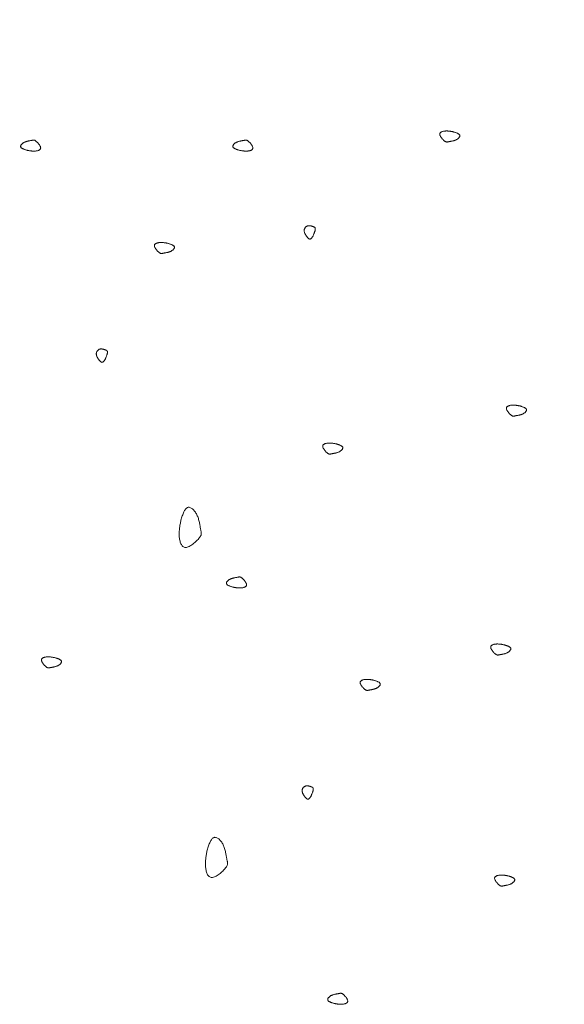
# Model space of a CAD drawing. Units: millimetres. Extents: x 0 to 4200, y 0 to 5940.
# Drawn here: x 3160 to 3205, y 4596 to 4677 of the extents above; entities that cross this region are included whole.
import ezdxf

# ---------------------------------------------------------------- set-up
doc = ezdxf.new("R2010")
doc.units = ezdxf.units.MM
doc.layers.get('Defpoints').update_dxf_attribs({"color": 251})
doc.layers.add('D-STR-DIM', color=7, linetype='Continuous', lineweight=9)
doc.layers.add('LEVEL001', color=7, linetype='Continuous', lineweight=13)
doc.styles.add('GMM001', font='txt')
doc.dimstyles.new('GMM001', dxfattribs={"dimscale": 2, "dimtxt": 20, "dimasz": 15, "dimexe": 5, "dimexo": 10, "dimgap": 3, "dimtad": 3, "dimdec": 0, "dimdsep": 46, "dimtxsty": 'GMM001', "dimcen": 10, "dimclrd": 7, "dimclre": 7, "dimclrt": 7, "dimadec": 0, "dimazin": 0, "dimtfac": 1, "dimtdec": 0, "dimtix": 1, "dimtmove": 0, "dimatfit": 3, "dimfxl": 0, "dimtolj": 1, "dimtzin": 0, "dimlwd": 0, "dimlwe": 0, "dimarcsym": 0})

# ---------------------------------------------------------------- blocks, each defined once
blk = doc.blocks.new('*D112')
at = {"layer": 'D-STR-DIM', "color": 7, "lineweight": 0, "transparency": 16777216}
for p, q in [((3184.708, 4898.161), (3054.189, 4973.517)), ((2700.458, 4757.743), (3038.208, 4952.743)), ((2794.997, 4673.161), (2664.477, 4748.517))]:
    blk.add_line(p, q, dxfattribs=at)
at = {"layer": 'D-STR-DIM', "color": 7, "transparency": 16777216}
for points in [[(3035.708, 4957.073), (3040.708, 4948.413), (3064.189, 4967.743)], [(2697.958, 4762.073), (2702.958, 4753.413), (2674.477, 4742.743)]]:
    blk.add_solid(points, dxfattribs=at)
at = {"layer": 'Defpoints', "color": 0, "transparency": 16777216}
for p in [(3064.189, 4967.743), (3204.708, 4886.614), (2814.997, 4661.614)]:
    blk.add_point(p, dxfattribs=at)
at = {"layer": 'D-STR-DIM', "color": 7, "transparency": 16777216, "insert": (2856.333, 4877.76), "char_height": 40, "attachment_point": 5, "rotation": 30, "style": 'GMM001'}
blk.add_mtext('\\A1;450', dxfattribs=at)

msp = doc.modelspace()

# ---------------------------------------------------------------- linework, layer by layer
at = {"layer": 'LEVEL001', "color": 11, "linetype": 'Continuous'}
for points in [[(3195.585, 4668.004), (3195.63, 4667.99), (3195.674, 4667.975), (3195.718, 4667.961), (3195.761, 4667.946), (3195.803, 4667.931), (3195.843, 4667.916), (3195.882, 4667.9), (3195.918, 4667.884), (3195.953, 4667.867), (3195.985, 4667.85), (3196.014, 4667.832), (3196.04, 4667.813), (3196.062, 4667.794), (3196.081, 4667.773), (3196.096, 4667.752), (3196.106, 4667.73), (3196.112, 4667.706), (3196.114, 4667.682), (3196.112, 4667.657), (3196.105, 4667.632), (3196.095, 4667.606), (3196.082, 4667.58), (3196.065, 4667.554), (3196.045, 4667.528), (3196.023, 4667.502), (3195.998, 4667.477), (3195.97, 4667.453), (3195.941, 4667.429), (3195.909, 4667.406), (3195.876, 4667.385), (3195.841, 4667.364), (3195.804, 4667.346), (3195.767, 4667.329), (3195.729, 4667.313), (3195.69, 4667.299), (3195.651, 4667.286), (3195.611, 4667.274), (3195.572, 4667.264), (3195.532, 4667.254), (3195.493, 4667.246), (3195.454, 4667.238), (3195.416, 4667.23), (3195.379, 4667.224), (3195.343, 4667.218), (3195.309, 4667.212), (3195.276, 4667.206), (3195.244, 4667.2), (3195.215, 4667.195), (3195.187, 4667.189), (3195.162, 4667.184), (3195.138, 4667.179), (3195.115, 4667.174), (3195.094, 4667.17), (3195.073, 4667.167), (3195.053, 4667.166), (3195.033, 4667.166), (3195.013, 4667.168), (3194.993, 4667.172), (3194.972, 4667.178), (3194.95, 4667.186), (3194.928, 4667.197), (3194.904, 4667.211), (3194.879, 4667.228), (3194.851, 4667.249), (3194.822, 4667.273), (3194.791, 4667.3), (3194.759, 4667.33), (3194.727, 4667.363), (3194.694, 4667.397), (3194.662, 4667.434), (3194.63, 4667.471), (3194.6, 4667.51), (3194.571, 4667.55), (3194.545, 4667.589), (3194.521, 4667.629), (3194.501, 4667.668), (3194.484, 4667.706), (3194.471, 4667.743), (3194.463, 4667.779), (3194.461, 4667.812), (3194.463, 4667.843), (3194.471, 4667.872), (3194.484, 4667.899), (3194.501, 4667.923), (3194.523, 4667.946), (3194.548, 4667.966), (3194.577, 4667.985), (3194.608, 4668.001), (3194.643, 4668.016), (3194.679, 4668.029), (3194.718, 4668.04), (3194.758, 4668.05), (3194.799, 4668.058), (3194.841, 4668.064), (3194.884, 4668.069), (3194.927, 4668.072), (3194.969, 4668.075), (3195.012, 4668.076), (3195.054, 4668.075), (3195.095, 4668.074), (3195.137, 4668.072), (3195.178, 4668.069), (3195.219, 4668.065), (3195.26, 4668.06), (3195.301, 4668.054), (3195.342, 4668.048), (3195.383, 4668.042), (3195.423, 4668.035), (3195.464, 4668.027), (3195.504, 4668.02), (3195.545, 4668.012)], [(3160.499, 4666.489), (3160.454, 4666.503), (3160.41, 4666.518), (3160.366, 4666.532), (3160.323, 4666.547), (3160.281, 4666.562), (3160.241, 4666.577), (3160.202, 4666.593), (3160.165, 4666.609), (3160.131, 4666.626), (3160.099, 4666.643), (3160.07, 4666.661), (3160.044, 4666.68), (3160.022, 4666.699), (3160.003, 4666.72), (3159.988, 4666.741), (3159.978, 4666.763), (3159.972, 4666.786), (3159.97, 4666.811), (3159.972, 4666.835), (3159.979, 4666.861), (3159.989, 4666.887), (3160.002, 4666.913), (3160.019, 4666.939), (3160.038, 4666.965), (3160.061, 4666.99), (3160.086, 4667.015), (3160.114, 4667.04), (3160.143, 4667.064), (3160.175, 4667.086), (3160.208, 4667.108), (3160.243, 4667.128), (3160.279, 4667.147), (3160.317, 4667.164), (3160.355, 4667.18), (3160.394, 4667.194), (3160.433, 4667.207), (3160.472, 4667.218), (3160.512, 4667.229), (3160.552, 4667.239), (3160.591, 4667.247), (3160.63, 4667.255), (3160.668, 4667.262), (3160.705, 4667.269), (3160.741, 4667.275), (3160.775, 4667.281), (3160.808, 4667.287), (3160.84, 4667.292), (3160.869, 4667.298), (3160.896, 4667.304), (3160.922, 4667.309), (3160.946, 4667.314), (3160.969, 4667.319), (3160.99, 4667.323), (3161.011, 4667.325), (3161.031, 4667.327), (3161.051, 4667.327), (3161.071, 4667.325), (3161.091, 4667.321), (3161.112, 4667.315), (3161.133, 4667.307), (3161.156, 4667.296), (3161.18, 4667.282), (3161.205, 4667.264), (3161.232, 4667.244), (3161.262, 4667.22), (3161.292, 4667.193), (3161.324, 4667.163), (3161.357, 4667.13), (3161.39, 4667.096), (3161.422, 4667.059), (3161.454, 4667.021), (3161.484, 4666.983), (3161.513, 4666.943), (3161.539, 4666.903), (3161.563, 4666.864), (3161.583, 4666.825), (3161.6, 4666.787), (3161.613, 4666.75), (3161.62, 4666.714), (3161.623, 4666.681), (3161.621, 4666.65), (3161.613, 4666.621), (3161.6, 4666.594), (3161.583, 4666.57), (3161.561, 4666.547), (3161.536, 4666.527), (3161.507, 4666.508), (3161.476, 4666.492), (3161.441, 4666.477), (3161.405, 4666.464), (3161.366, 4666.453), (3161.326, 4666.443), (3161.285, 4666.435), (3161.242, 4666.429), (3161.2, 4666.424), (3161.157, 4666.42), (3161.115, 4666.418), (3161.072, 4666.417), (3161.03, 4666.417), (3160.989, 4666.419), (3160.947, 4666.421), (3160.906, 4666.424), (3160.864, 4666.428), (3160.823, 4666.433), (3160.783, 4666.439), (3160.742, 4666.445), (3160.701, 4666.451), (3160.661, 4666.458), (3160.62, 4666.466), (3160.58, 4666.473), (3160.539, 4666.481)], [(3177.961, 4666.489), (3177.917, 4666.503), (3177.872, 4666.518), (3177.829, 4666.532), (3177.786, 4666.547), (3177.744, 4666.562), (3177.703, 4666.577), (3177.665, 4666.593), (3177.628, 4666.609), (3177.594, 4666.626), (3177.562, 4666.643), (3177.533, 4666.661), (3177.507, 4666.68), (3177.484, 4666.699), (3177.466, 4666.72), (3177.451, 4666.741), (3177.44, 4666.763), (3177.434, 4666.786), (3177.433, 4666.811), (3177.435, 4666.835), (3177.441, 4666.861), (3177.451, 4666.887), (3177.465, 4666.913), (3177.481, 4666.939), (3177.501, 4666.965), (3177.524, 4666.99), (3177.549, 4667.015), (3177.576, 4667.04), (3177.606, 4667.064), (3177.638, 4667.086), (3177.671, 4667.108), (3177.706, 4667.128), (3177.742, 4667.147), (3177.779, 4667.164), (3177.817, 4667.18), (3177.856, 4667.194), (3177.896, 4667.207), (3177.935, 4667.218), (3177.975, 4667.229), (3178.014, 4667.239), (3178.054, 4667.247), (3178.092, 4667.255), (3178.13, 4667.262), (3178.167, 4667.269), (3178.203, 4667.275), (3178.238, 4667.281), (3178.271, 4667.287), (3178.302, 4667.292), (3178.332, 4667.298), (3178.359, 4667.304), (3178.385, 4667.309), (3178.409, 4667.314), (3178.431, 4667.319), (3178.453, 4667.323), (3178.474, 4667.325), (3178.494, 4667.327), (3178.514, 4667.327), (3178.534, 4667.325), (3178.554, 4667.321), (3178.575, 4667.315), (3178.596, 4667.307), (3178.619, 4667.296), (3178.642, 4667.282), (3178.668, 4667.264), (3178.695, 4667.244), (3178.724, 4667.22), (3178.755, 4667.193), (3178.787, 4667.163), (3178.82, 4667.13), (3178.852, 4667.096), (3178.885, 4667.059), (3178.916, 4667.021), (3178.947, 4666.983), (3178.975, 4666.943), (3179.002, 4666.903), (3179.025, 4666.864), (3179.046, 4666.825), (3179.063, 4666.787), (3179.075, 4666.75), (3179.083, 4666.714), (3179.086, 4666.681), (3179.083, 4666.65), (3179.075, 4666.621), (3179.063, 4666.594), (3179.045, 4666.57), (3179.024, 4666.547), (3178.999, 4666.527), (3178.97, 4666.508), (3178.938, 4666.492), (3178.904, 4666.477), (3178.867, 4666.464), (3178.829, 4666.453), (3178.789, 4666.443), (3178.747, 4666.435), (3178.705, 4666.429), (3178.662, 4666.424), (3178.62, 4666.42), (3178.577, 4666.418), (3178.535, 4666.417), (3178.493, 4666.417), (3178.451, 4666.419), (3178.41, 4666.421), (3178.368, 4666.424), (3178.327, 4666.428), (3178.286, 4666.433), (3178.245, 4666.439), (3178.204, 4666.445), (3178.164, 4666.451), (3178.123, 4666.458), (3178.083, 4666.466), (3178.042, 4666.473), (3178.002, 4666.481)], [(3184.032, 4659.434), (3184.019, 4659.414), (3184.006, 4659.394), (3183.992, 4659.374), (3183.979, 4659.355), (3183.966, 4659.336), (3183.953, 4659.318), (3183.939, 4659.3), (3183.926, 4659.283), (3183.913, 4659.267), (3183.9, 4659.252), (3183.886, 4659.238), (3183.873, 4659.226), (3183.859, 4659.215), (3183.846, 4659.205), (3183.832, 4659.197), (3183.819, 4659.19), (3183.805, 4659.185), (3183.792, 4659.182), (3183.778, 4659.181), (3183.764, 4659.182), (3183.749, 4659.184), (3183.735, 4659.189), (3183.72, 4659.195), (3183.705, 4659.203), (3183.689, 4659.213), (3183.673, 4659.225), (3183.656, 4659.239), (3183.639, 4659.254), (3183.621, 4659.272), (3183.602, 4659.291), (3183.583, 4659.313), (3183.563, 4659.336), (3183.542, 4659.362), (3183.52, 4659.389), (3183.499, 4659.418), (3183.477, 4659.448), (3183.455, 4659.48), (3183.434, 4659.512), (3183.413, 4659.546), (3183.394, 4659.58), (3183.375, 4659.616), (3183.358, 4659.651), (3183.343, 4659.687), (3183.33, 4659.724), (3183.318, 4659.76), (3183.31, 4659.796), (3183.304, 4659.831), (3183.301, 4659.867), (3183.301, 4659.901), (3183.304, 4659.935), (3183.31, 4659.968), (3183.319, 4660), (3183.33, 4660.03), (3183.344, 4660.06), (3183.36, 4660.088), (3183.377, 4660.115), (3183.397, 4660.14), (3183.418, 4660.163), (3183.441, 4660.185), (3183.464, 4660.205), (3183.489, 4660.223), (3183.515, 4660.238), (3183.542, 4660.252), (3183.569, 4660.263), (3183.596, 4660.271), (3183.624, 4660.278), (3183.652, 4660.282), (3183.681, 4660.284), (3183.709, 4660.284), (3183.737, 4660.283), (3183.765, 4660.28), (3183.793, 4660.276), (3183.821, 4660.271), (3183.849, 4660.265), (3183.876, 4660.259), (3183.903, 4660.251), (3183.929, 4660.244), (3183.954, 4660.236), (3183.979, 4660.228), (3184.003, 4660.22), (3184.027, 4660.212), (3184.049, 4660.204), (3184.071, 4660.197), (3184.091, 4660.189), (3184.11, 4660.181), (3184.128, 4660.172), (3184.145, 4660.162), (3184.16, 4660.152), (3184.174, 4660.141), (3184.186, 4660.128), (3184.197, 4660.114), (3184.205, 4660.099), (3184.212, 4660.082), (3184.217, 4660.063), (3184.22, 4660.042), (3184.221, 4660.019), (3184.22, 4659.994), (3184.217, 4659.966), (3184.211, 4659.937), (3184.204, 4659.905), (3184.196, 4659.872), (3184.186, 4659.837), (3184.174, 4659.801), (3184.161, 4659.764), (3184.148, 4659.725), (3184.133, 4659.685), (3184.117, 4659.645), (3184.101, 4659.603), (3184.084, 4659.561), (3184.067, 4659.519), (3184.05, 4659.477)], [(3172.099, 4658.83), (3172.144, 4658.816), (3172.188, 4658.802), (3172.232, 4658.787), (3172.275, 4658.772), (3172.317, 4658.757), (3172.357, 4658.742), (3172.396, 4658.726), (3172.433, 4658.71), (3172.467, 4658.693), (3172.499, 4658.676), (3172.528, 4658.658), (3172.554, 4658.639), (3172.576, 4658.62), (3172.595, 4658.6), (3172.61, 4658.578), (3172.621, 4658.556), (3172.627, 4658.533), (3172.628, 4658.509), (3172.626, 4658.484), (3172.62, 4658.458), (3172.61, 4658.433), (3172.596, 4658.407), (3172.58, 4658.38), (3172.56, 4658.355), (3172.537, 4658.329), (3172.512, 4658.304), (3172.485, 4658.279), (3172.455, 4658.255), (3172.423, 4658.233), (3172.39, 4658.211), (3172.355, 4658.191), (3172.319, 4658.172), (3172.282, 4658.155), (3172.243, 4658.139), (3172.205, 4658.125), (3172.165, 4658.112), (3172.126, 4658.101), (3172.086, 4658.09), (3172.047, 4658.081), (3172.007, 4658.072), (3171.969, 4658.064), (3171.931, 4658.057), (3171.894, 4658.05), (3171.858, 4658.044), (3171.823, 4658.038), (3171.79, 4658.032), (3171.759, 4658.027), (3171.729, 4658.021), (3171.702, 4658.016), (3171.676, 4658.01), (3171.652, 4658.005), (3171.63, 4658), (3171.608, 4657.997), (3171.587, 4657.994), (3171.567, 4657.992), (3171.547, 4657.993), (3171.527, 4657.994), (3171.507, 4657.998), (3171.486, 4658.004), (3171.465, 4658.013), (3171.442, 4658.024), (3171.418, 4658.038), (3171.393, 4658.055), (3171.366, 4658.075), (3171.337, 4658.099), (3171.306, 4658.126), (3171.274, 4658.156), (3171.241, 4658.189), (3171.208, 4658.224), (3171.176, 4658.26), (3171.144, 4658.298), (3171.114, 4658.337), (3171.085, 4658.376), (3171.059, 4658.416), (3171.035, 4658.455), (3171.015, 4658.494), (3170.998, 4658.533), (3170.986, 4658.57), (3170.978, 4658.605), (3170.975, 4658.638), (3170.978, 4658.67), (3170.986, 4658.698), (3170.998, 4658.725), (3171.016, 4658.75), (3171.037, 4658.772), (3171.062, 4658.793), (3171.091, 4658.811), (3171.123, 4658.828), (3171.157, 4658.842), (3171.194, 4658.855), (3171.232, 4658.866), (3171.272, 4658.876), (3171.314, 4658.884), (3171.356, 4658.89), (3171.399, 4658.895), (3171.441, 4658.899), (3171.484, 4658.901), (3171.526, 4658.902), (3171.568, 4658.902), (3171.61, 4658.901), (3171.651, 4658.898), (3171.693, 4658.895), (3171.734, 4658.891), (3171.775, 4658.886), (3171.816, 4658.881), (3171.856, 4658.875), (3171.897, 4658.868), (3171.938, 4658.861), (3171.978, 4658.854), (3172.019, 4658.846), (3172.059, 4658.838)], [(3166.93, 4649.294), (3166.917, 4649.274), (3166.904, 4649.254), (3166.891, 4649.235), (3166.877, 4649.215), (3166.864, 4649.196), (3166.851, 4649.178), (3166.838, 4649.16), (3166.824, 4649.143), (3166.811, 4649.128), (3166.798, 4649.113), (3166.784, 4649.099), (3166.771, 4649.086), (3166.757, 4649.075), (3166.744, 4649.065), (3166.731, 4649.057), (3166.717, 4649.05), (3166.703, 4649.046), (3166.69, 4649.043), (3166.676, 4649.041), (3166.662, 4649.042), (3166.648, 4649.045), (3166.633, 4649.049), (3166.618, 4649.055), (3166.603, 4649.063), (3166.587, 4649.073), (3166.571, 4649.085), (3166.554, 4649.099), (3166.537, 4649.115), (3166.519, 4649.132), (3166.5, 4649.152), (3166.481, 4649.173), (3166.461, 4649.197), (3166.44, 4649.222), (3166.419, 4649.249), (3166.397, 4649.278), (3166.375, 4649.308), (3166.353, 4649.34), (3166.332, 4649.373), (3166.311, 4649.406), (3166.292, 4649.441), (3166.273, 4649.476), (3166.256, 4649.512), (3166.241, 4649.548), (3166.228, 4649.584), (3166.217, 4649.62), (3166.208, 4649.656), (3166.202, 4649.692), (3166.199, 4649.727), (3166.199, 4649.761), (3166.202, 4649.795), (3166.208, 4649.828), (3166.217, 4649.86), (3166.228, 4649.891), (3166.242, 4649.92), (3166.258, 4649.948), (3166.275, 4649.975), (3166.295, 4650), (3166.316, 4650.024), (3166.339, 4650.045), (3166.363, 4650.065), (3166.388, 4650.083), (3166.413, 4650.099), (3166.44, 4650.112), (3166.467, 4650.123), (3166.495, 4650.132), (3166.522, 4650.138), (3166.55, 4650.142), (3166.579, 4650.144), (3166.607, 4650.145), (3166.635, 4650.143), (3166.663, 4650.141), (3166.691, 4650.137), (3166.719, 4650.132), (3166.747, 4650.126), (3166.774, 4650.119), (3166.801, 4650.112), (3166.827, 4650.104), (3166.853, 4650.096), (3166.877, 4650.088), (3166.902, 4650.08), (3166.925, 4650.072), (3166.947, 4650.065), (3166.969, 4650.057), (3166.989, 4650.049), (3167.009, 4650.041), (3167.027, 4650.032), (3167.043, 4650.023), (3167.058, 4650.012), (3167.072, 4650.001), (3167.084, 4649.988), (3167.095, 4649.974), (3167.104, 4649.959), (3167.11, 4649.942), (3167.115, 4649.923), (3167.118, 4649.902), (3167.119, 4649.879), (3167.118, 4649.854), (3167.115, 4649.826), (3167.109, 4649.797), (3167.102, 4649.765), (3167.094, 4649.732), (3167.084, 4649.698), (3167.072, 4649.661), (3167.06, 4649.624), (3167.046, 4649.585), (3167.031, 4649.545), (3167.016, 4649.505), (3166.999, 4649.464), (3166.983, 4649.422), (3166.965, 4649.379), (3166.948, 4649.337)], [(3201.064, 4645.452), (3201.109, 4645.437), (3201.153, 4645.423), (3201.197, 4645.408), (3201.24, 4645.394), (3201.281, 4645.379), (3201.322, 4645.363), (3201.361, 4645.348), (3201.397, 4645.331), (3201.432, 4645.315), (3201.464, 4645.297), (3201.493, 4645.279), (3201.518, 4645.261), (3201.541, 4645.241), (3201.56, 4645.221), (3201.574, 4645.2), (3201.585, 4645.177), (3201.591, 4645.154), (3201.593, 4645.13), (3201.59, 4645.105), (3201.584, 4645.08), (3201.574, 4645.054), (3201.561, 4645.028), (3201.544, 4645.002), (3201.524, 4644.976), (3201.502, 4644.95), (3201.477, 4644.925), (3201.449, 4644.9), (3201.419, 4644.877), (3201.388, 4644.854), (3201.354, 4644.832), (3201.319, 4644.812), (3201.283, 4644.793), (3201.246, 4644.776), (3201.208, 4644.761), (3201.169, 4644.746), (3201.13, 4644.734), (3201.09, 4644.722), (3201.051, 4644.711), (3201.011, 4644.702), (3200.972, 4644.693), (3200.933, 4644.685), (3200.895, 4644.678), (3200.858, 4644.671), (3200.822, 4644.665), (3200.788, 4644.659), (3200.754, 4644.654), (3200.723, 4644.648), (3200.694, 4644.642), (3200.666, 4644.637), (3200.641, 4644.631), (3200.617, 4644.626), (3200.594, 4644.622), (3200.572, 4644.618), (3200.552, 4644.615), (3200.531, 4644.614), (3200.512, 4644.614), (3200.492, 4644.616), (3200.471, 4644.619), (3200.451, 4644.625), (3200.429, 4644.634), (3200.407, 4644.645), (3200.383, 4644.659), (3200.357, 4644.676), (3200.33, 4644.696), (3200.301, 4644.72), (3200.27, 4644.748), (3200.238, 4644.778), (3200.206, 4644.81), (3200.173, 4644.845), (3200.14, 4644.881), (3200.109, 4644.919), (3200.078, 4644.958), (3200.05, 4644.997), (3200.024, 4645.037), (3200, 4645.076), (3199.979, 4645.116), (3199.963, 4645.154), (3199.95, 4645.191), (3199.942, 4645.226), (3199.939, 4645.26), (3199.942, 4645.291), (3199.95, 4645.32), (3199.963, 4645.346), (3199.98, 4645.371), (3200.002, 4645.393), (3200.027, 4645.414), (3200.055, 4645.432), (3200.087, 4645.449), (3200.121, 4645.463), (3200.158, 4645.476), (3200.197, 4645.488), (3200.237, 4645.497), (3200.278, 4645.505), (3200.32, 4645.512), (3200.363, 4645.517), (3200.406, 4645.52), (3200.448, 4645.522), (3200.49, 4645.523), (3200.532, 4645.523), (3200.574, 4645.522), (3200.616, 4645.519), (3200.657, 4645.516), (3200.698, 4645.512), (3200.739, 4645.507), (3200.78, 4645.502), (3200.821, 4645.496), (3200.862, 4645.489), (3200.902, 4645.482), (3200.943, 4645.475), (3200.983, 4645.467), (3201.023, 4645.459)], [(3185.95, 4642.329), (3185.995, 4642.315), (3186.039, 4642.3), (3186.083, 4642.286), (3186.126, 4642.271), (3186.168, 4642.256), (3186.208, 4642.241), (3186.247, 4642.225), (3186.283, 4642.209), (3186.318, 4642.192), (3186.35, 4642.175), (3186.379, 4642.157), (3186.405, 4642.138), (3186.427, 4642.119), (3186.446, 4642.098), (3186.461, 4642.077), (3186.471, 4642.055), (3186.477, 4642.032), (3186.479, 4642.007), (3186.477, 4641.983), (3186.47, 4641.957), (3186.46, 4641.931), (3186.447, 4641.905), (3186.43, 4641.879), (3186.41, 4641.853), (3186.388, 4641.828), (3186.363, 4641.803), (3186.335, 4641.778), (3186.306, 4641.754), (3186.274, 4641.732), (3186.241, 4641.71), (3186.206, 4641.69), (3186.17, 4641.671), (3186.132, 4641.654), (3186.094, 4641.638), (3186.055, 4641.624), (3186.016, 4641.611), (3185.976, 4641.6), (3185.937, 4641.589), (3185.897, 4641.579), (3185.858, 4641.571), (3185.819, 4641.563), (3185.781, 4641.556), (3185.744, 4641.549), (3185.708, 4641.543), (3185.674, 4641.537), (3185.641, 4641.531), (3185.609, 4641.526), (3185.58, 4641.52), (3185.552, 4641.514), (3185.527, 4641.509), (3185.503, 4641.504), (3185.48, 4641.499), (3185.459, 4641.495), (3185.438, 4641.493), (3185.418, 4641.491), (3185.398, 4641.491), (3185.378, 4641.493), (3185.358, 4641.497), (3185.337, 4641.503), (3185.315, 4641.511), (3185.293, 4641.522), (3185.269, 4641.536), (3185.244, 4641.554), (3185.216, 4641.574), (3185.187, 4641.598), (3185.156, 4641.625), (3185.124, 4641.655), (3185.092, 4641.688), (3185.059, 4641.722), (3185.027, 4641.759), (3184.995, 4641.797), (3184.965, 4641.835), (3184.936, 4641.875), (3184.91, 4641.915), (3184.886, 4641.954), (3184.866, 4641.993), (3184.849, 4642.031), (3184.836, 4642.068), (3184.828, 4642.104), (3184.826, 4642.137), (3184.828, 4642.168), (3184.836, 4642.197), (3184.849, 4642.224), (3184.866, 4642.248), (3184.888, 4642.271), (3184.913, 4642.291), (3184.942, 4642.31), (3184.973, 4642.326), (3185.008, 4642.341), (3185.044, 4642.354), (3185.083, 4642.365), (3185.123, 4642.375), (3185.164, 4642.383), (3185.207, 4642.389), (3185.249, 4642.394), (3185.292, 4642.398), (3185.334, 4642.4), (3185.377, 4642.401), (3185.419, 4642.401), (3185.46, 4642.399), (3185.502, 4642.397), (3185.543, 4642.394), (3185.584, 4642.39), (3185.625, 4642.385), (3185.666, 4642.379), (3185.707, 4642.373), (3185.748, 4642.367), (3185.788, 4642.36), (3185.829, 4642.352), (3185.869, 4642.345), (3185.91, 4642.337)], [(3173.161, 4636.062), (3173.19, 4636.151), (3173.219, 4636.24), (3173.248, 4636.328), (3173.277, 4636.414), (3173.307, 4636.497), (3173.338, 4636.578), (3173.369, 4636.655), (3173.402, 4636.729), (3173.435, 4636.798), (3173.47, 4636.861), (3173.506, 4636.919), (3173.543, 4636.971), (3173.582, 4637.016), (3173.623, 4637.054), (3173.665, 4637.083), (3173.71, 4637.104), (3173.756, 4637.116), (3173.805, 4637.12), (3173.854, 4637.115), (3173.905, 4637.103), (3173.957, 4637.083), (3174.009, 4637.056), (3174.061, 4637.022), (3174.113, 4636.983), (3174.164, 4636.938), (3174.214, 4636.887), (3174.264, 4636.832), (3174.311, 4636.773), (3174.356, 4636.71), (3174.4, 4636.643), (3174.44, 4636.573), (3174.478, 4636.501), (3174.512, 4636.426), (3174.543, 4636.35), (3174.572, 4636.273), (3174.597, 4636.194), (3174.62, 4636.115), (3174.642, 4636.035), (3174.661, 4635.956), (3174.678, 4635.878), (3174.694, 4635.801), (3174.708, 4635.725), (3174.721, 4635.651), (3174.734, 4635.579), (3174.746, 4635.509), (3174.757, 4635.443), (3174.768, 4635.381), (3174.779, 4635.322), (3174.791, 4635.267), (3174.802, 4635.216), (3174.812, 4635.168), (3174.821, 4635.122), (3174.829, 4635.079), (3174.834, 4635.038), (3174.837, 4634.997), (3174.837, 4634.957), (3174.833, 4634.918), (3174.826, 4634.877), (3174.814, 4634.836), (3174.797, 4634.793), (3174.775, 4634.748), (3174.747, 4634.7), (3174.712, 4634.649), (3174.672, 4634.595), (3174.624, 4634.536), (3174.569, 4634.475), (3174.509, 4634.411), (3174.444, 4634.346), (3174.375, 4634.28), (3174.302, 4634.215), (3174.226, 4634.152), (3174.149, 4634.091), (3174.07, 4634.034), (3173.99, 4633.981), (3173.911, 4633.934), (3173.833, 4633.893), (3173.757, 4633.86), (3173.683, 4633.835), (3173.612, 4633.819), (3173.545, 4633.813), (3173.483, 4633.818), (3173.425, 4633.834), (3173.372, 4633.86), (3173.323, 4633.895), (3173.278, 4633.938), (3173.237, 4633.988), (3173.2, 4634.045), (3173.167, 4634.109), (3173.137, 4634.177), (3173.111, 4634.251), (3173.089, 4634.328), (3173.07, 4634.408), (3173.054, 4634.491), (3173.041, 4634.575), (3173.031, 4634.66), (3173.024, 4634.746), (3173.02, 4634.831), (3173.018, 4634.915), (3173.018, 4634.999), (3173.021, 4635.083), (3173.025, 4635.166), (3173.032, 4635.248), (3173.04, 4635.331), (3173.05, 4635.413), (3173.061, 4635.495), (3173.073, 4635.576), (3173.086, 4635.657), (3173.1, 4635.739), (3173.115, 4635.82), (3173.13, 4635.9), (3173.145, 4635.981)], [(3177.435, 4630.549), (3177.39, 4630.563), (3177.346, 4630.578), (3177.302, 4630.592), (3177.259, 4630.607), (3177.217, 4630.622), (3177.177, 4630.637), (3177.138, 4630.653), (3177.102, 4630.669), (3177.067, 4630.686), (3177.035, 4630.703), (3177.006, 4630.721), (3176.98, 4630.74), (3176.958, 4630.759), (3176.939, 4630.78), (3176.924, 4630.801), (3176.914, 4630.823), (3176.908, 4630.846), (3176.906, 4630.871), (3176.908, 4630.895), (3176.915, 4630.921), (3176.925, 4630.947), (3176.938, 4630.973), (3176.955, 4630.999), (3176.975, 4631.025), (3176.997, 4631.05), (3177.022, 4631.075), (3177.05, 4631.1), (3177.079, 4631.124), (3177.111, 4631.146), (3177.144, 4631.168), (3177.179, 4631.188), (3177.216, 4631.207), (3177.253, 4631.224), (3177.291, 4631.24), (3177.33, 4631.254), (3177.369, 4631.267), (3177.409, 4631.278), (3177.448, 4631.289), (3177.488, 4631.299), (3177.527, 4631.307), (3177.566, 4631.315), (3177.604, 4631.322), (3177.641, 4631.329), (3177.677, 4631.335), (3177.711, 4631.341), (3177.744, 4631.347), (3177.776, 4631.352), (3177.805, 4631.358), (3177.833, 4631.364), (3177.858, 4631.369), (3177.882, 4631.374), (3177.905, 4631.379), (3177.926, 4631.383), (3177.947, 4631.385), (3177.967, 4631.387), (3177.987, 4631.387), (3178.007, 4631.385), (3178.027, 4631.381), (3178.048, 4631.375), (3178.07, 4631.367), (3178.092, 4631.356), (3178.116, 4631.342), (3178.141, 4631.324), (3178.169, 4631.304), (3178.198, 4631.28), (3178.229, 4631.253), (3178.261, 4631.223), (3178.293, 4631.19), (3178.326, 4631.156), (3178.358, 4631.119), (3178.39, 4631.081), (3178.42, 4631.043), (3178.449, 4631.003), (3178.475, 4630.963), (3178.499, 4630.924), (3178.519, 4630.885), (3178.536, 4630.847), (3178.549, 4630.81), (3178.557, 4630.774), (3178.559, 4630.741), (3178.557, 4630.71), (3178.549, 4630.681), (3178.536, 4630.654), (3178.519, 4630.63), (3178.497, 4630.607), (3178.472, 4630.587), (3178.443, 4630.568), (3178.412, 4630.552), (3178.377, 4630.537), (3178.341, 4630.524), (3178.302, 4630.513), (3178.262, 4630.503), (3178.221, 4630.495), (3178.179, 4630.489), (3178.136, 4630.484), (3178.093, 4630.48), (3178.051, 4630.478), (3178.008, 4630.477), (3177.966, 4630.477), (3177.925, 4630.479), (3177.883, 4630.481), (3177.842, 4630.484), (3177.801, 4630.488), (3177.76, 4630.493), (3177.719, 4630.499), (3177.678, 4630.505), (3177.637, 4630.511), (3177.597, 4630.518), (3177.556, 4630.526), (3177.516, 4630.533), (3177.475, 4630.541)], [(3199.775, 4625.799), (3199.819, 4625.784), (3199.864, 4625.77), (3199.908, 4625.755), (3199.951, 4625.741), (3199.992, 4625.726), (3200.033, 4625.71), (3200.071, 4625.695), (3200.108, 4625.679), (3200.143, 4625.662), (3200.174, 4625.645), (3200.203, 4625.627), (3200.229, 4625.608), (3200.252, 4625.588), (3200.271, 4625.568), (3200.285, 4625.547), (3200.296, 4625.524), (3200.302, 4625.501), (3200.304, 4625.477), (3200.301, 4625.452), (3200.295, 4625.427), (3200.285, 4625.401), (3200.272, 4625.375), (3200.255, 4625.349), (3200.235, 4625.323), (3200.213, 4625.297), (3200.187, 4625.272), (3200.16, 4625.248), (3200.13, 4625.224), (3200.099, 4625.201), (3200.065, 4625.18), (3200.03, 4625.159), (3199.994, 4625.141), (3199.957, 4625.123), (3199.919, 4625.108), (3199.88, 4625.094), (3199.841, 4625.081), (3199.801, 4625.069), (3199.761, 4625.059), (3199.722, 4625.049), (3199.683, 4625.04), (3199.644, 4625.032), (3199.606, 4625.025), (3199.569, 4625.019), (3199.533, 4625.012), (3199.498, 4625.006), (3199.465, 4625.001), (3199.434, 4624.995), (3199.405, 4624.99), (3199.377, 4624.984), (3199.352, 4624.979), (3199.328, 4624.973), (3199.305, 4624.969), (3199.283, 4624.965), (3199.263, 4624.962), (3199.242, 4624.961), (3199.222, 4624.961), (3199.202, 4624.963), (3199.182, 4624.966), (3199.162, 4624.972), (3199.14, 4624.981), (3199.118, 4624.992), (3199.094, 4625.006), (3199.068, 4625.023), (3199.041, 4625.044), (3199.012, 4625.068), (3198.981, 4625.095), (3198.949, 4625.125), (3198.917, 4625.157), (3198.884, 4625.192), (3198.851, 4625.228), (3198.82, 4625.266), (3198.789, 4625.305), (3198.761, 4625.344), (3198.734, 4625.384), (3198.711, 4625.424), (3198.69, 4625.463), (3198.674, 4625.501), (3198.661, 4625.538), (3198.653, 4625.573), (3198.65, 4625.607), (3198.653, 4625.638), (3198.661, 4625.667), (3198.674, 4625.694), (3198.691, 4625.718), (3198.712, 4625.741), (3198.738, 4625.761), (3198.766, 4625.779), (3198.798, 4625.796), (3198.832, 4625.811), (3198.869, 4625.824), (3198.908, 4625.835), (3198.948, 4625.844), (3198.989, 4625.852), (3199.031, 4625.859), (3199.074, 4625.864), (3199.117, 4625.867), (3199.159, 4625.87), (3199.201, 4625.871), (3199.243, 4625.87), (3199.285, 4625.869), (3199.327, 4625.867), (3199.368, 4625.863), (3199.409, 4625.859), (3199.45, 4625.855), (3199.491, 4625.849), (3199.532, 4625.843), (3199.572, 4625.836), (3199.613, 4625.829), (3199.653, 4625.822), (3199.694, 4625.814), (3199.734, 4625.807)], [(3162.809, 4624.742), (3162.853, 4624.727), (3162.898, 4624.713), (3162.942, 4624.698), (3162.984, 4624.684), (3163.026, 4624.669), (3163.067, 4624.653), (3163.105, 4624.638), (3163.142, 4624.621), (3163.176, 4624.605), (3163.208, 4624.587), (3163.237, 4624.57), (3163.263, 4624.551), (3163.286, 4624.531), (3163.304, 4624.511), (3163.319, 4624.49), (3163.33, 4624.467), (3163.336, 4624.444), (3163.338, 4624.42), (3163.335, 4624.395), (3163.329, 4624.37), (3163.319, 4624.344), (3163.305, 4624.318), (3163.289, 4624.292), (3163.269, 4624.266), (3163.246, 4624.24), (3163.221, 4624.215), (3163.194, 4624.191), (3163.164, 4624.167), (3163.133, 4624.144), (3163.099, 4624.122), (3163.064, 4624.102), (3163.028, 4624.083), (3162.991, 4624.066), (3162.953, 4624.051), (3162.914, 4624.037), (3162.875, 4624.024), (3162.835, 4624.012), (3162.795, 4624.002), (3162.756, 4623.992), (3162.717, 4623.983), (3162.678, 4623.975), (3162.64, 4623.968), (3162.603, 4623.962), (3162.567, 4623.955), (3162.532, 4623.949), (3162.499, 4623.944), (3162.468, 4623.938), (3162.438, 4623.933), (3162.411, 4623.927), (3162.385, 4623.921), (3162.361, 4623.916), (3162.339, 4623.912), (3162.317, 4623.908), (3162.297, 4623.905), (3162.276, 4623.904), (3162.256, 4623.904), (3162.236, 4623.906), (3162.216, 4623.909), (3162.195, 4623.915), (3162.174, 4623.924), (3162.151, 4623.935), (3162.128, 4623.949), (3162.102, 4623.966), (3162.075, 4623.987), (3162.046, 4624.011), (3162.015, 4624.038), (3161.983, 4624.068), (3161.95, 4624.1), (3161.918, 4624.135), (3161.885, 4624.171), (3161.854, 4624.209), (3161.823, 4624.248), (3161.795, 4624.287), (3161.768, 4624.327), (3161.745, 4624.367), (3161.724, 4624.406), (3161.707, 4624.444), (3161.695, 4624.481), (3161.687, 4624.516), (3161.684, 4624.55), (3161.687, 4624.581), (3161.695, 4624.61), (3161.708, 4624.636), (3161.725, 4624.661), (3161.746, 4624.683), (3161.772, 4624.704), (3161.8, 4624.722), (3161.832, 4624.739), (3161.866, 4624.754), (3161.903, 4624.767), (3161.941, 4624.778), (3161.982, 4624.787), (3162.023, 4624.795), (3162.065, 4624.802), (3162.108, 4624.807), (3162.15, 4624.81), (3162.193, 4624.813), (3162.235, 4624.813), (3162.277, 4624.813), (3162.319, 4624.812), (3162.36, 4624.81), (3162.402, 4624.806), (3162.443, 4624.802), (3162.484, 4624.798), (3162.525, 4624.792), (3162.566, 4624.786), (3162.606, 4624.779), (3162.647, 4624.772), (3162.687, 4624.765), (3162.728, 4624.757), (3162.768, 4624.75)], [(3189.036, 4622.89), (3189.08, 4622.876), (3189.125, 4622.862), (3189.168, 4622.847), (3189.211, 4622.832), (3189.253, 4622.817), (3189.294, 4622.802), (3189.332, 4622.786), (3189.369, 4622.77), (3189.403, 4622.753), (3189.435, 4622.736), (3189.464, 4622.718), (3189.49, 4622.7), (3189.513, 4622.68), (3189.531, 4622.66), (3189.546, 4622.638), (3189.557, 4622.616), (3189.563, 4622.593), (3189.564, 4622.569), (3189.562, 4622.544), (3189.556, 4622.518), (3189.546, 4622.493), (3189.532, 4622.467), (3189.516, 4622.44), (3189.496, 4622.415), (3189.473, 4622.389), (3189.448, 4622.364), (3189.421, 4622.339), (3189.391, 4622.315), (3189.359, 4622.293), (3189.326, 4622.271), (3189.291, 4622.251), (3189.255, 4622.232), (3189.218, 4622.215), (3189.18, 4622.199), (3189.141, 4622.185), (3189.102, 4622.172), (3189.062, 4622.161), (3189.022, 4622.15), (3188.983, 4622.141), (3188.944, 4622.132), (3188.905, 4622.124), (3188.867, 4622.117), (3188.83, 4622.11), (3188.794, 4622.104), (3188.759, 4622.098), (3188.726, 4622.092), (3188.695, 4622.087), (3188.665, 4622.081), (3188.638, 4622.076), (3188.612, 4622.07), (3188.588, 4622.065), (3188.566, 4622.06), (3188.544, 4622.057), (3188.523, 4622.054), (3188.503, 4622.052), (3188.483, 4622.053), (3188.463, 4622.054), (3188.443, 4622.058), (3188.422, 4622.064), (3188.401, 4622.073), (3188.378, 4622.084), (3188.355, 4622.098), (3188.329, 4622.115), (3188.302, 4622.135), (3188.273, 4622.159), (3188.242, 4622.186), (3188.21, 4622.216), (3188.177, 4622.249), (3188.145, 4622.284), (3188.112, 4622.32), (3188.081, 4622.358), (3188.05, 4622.397), (3188.022, 4622.436), (3187.995, 4622.476), (3187.972, 4622.515), (3187.951, 4622.554), (3187.934, 4622.593), (3187.922, 4622.63), (3187.914, 4622.665), (3187.911, 4622.698), (3187.914, 4622.73), (3187.922, 4622.758), (3187.935, 4622.785), (3187.952, 4622.81), (3187.973, 4622.832), (3187.999, 4622.853), (3188.027, 4622.871), (3188.059, 4622.888), (3188.093, 4622.902), (3188.13, 4622.915), (3188.168, 4622.926), (3188.209, 4622.936), (3188.25, 4622.944), (3188.292, 4622.95), (3188.335, 4622.955), (3188.377, 4622.959), (3188.42, 4622.961), (3188.462, 4622.962), (3188.504, 4622.962), (3188.546, 4622.961), (3188.587, 4622.958), (3188.629, 4622.955), (3188.67, 4622.951), (3188.711, 4622.946), (3188.752, 4622.941), (3188.793, 4622.935), (3188.833, 4622.928), (3188.874, 4622.921), (3188.914, 4622.914), (3188.955, 4622.906), (3188.995, 4622.898)], [(3183.866, 4613.354), (3183.853, 4613.334), (3183.84, 4613.314), (3183.827, 4613.295), (3183.814, 4613.275), (3183.8, 4613.256), (3183.787, 4613.238), (3183.774, 4613.22), (3183.76, 4613.204), (3183.747, 4613.188), (3183.734, 4613.173), (3183.72, 4613.159), (3183.707, 4613.146), (3183.694, 4613.135), (3183.68, 4613.125), (3183.667, 4613.117), (3183.653, 4613.11), (3183.64, 4613.106), (3183.626, 4613.103), (3183.612, 4613.101), (3183.598, 4613.102), (3183.584, 4613.105), (3183.569, 4613.109), (3183.554, 4613.115), (3183.539, 4613.123), (3183.523, 4613.133), (3183.507, 4613.145), (3183.49, 4613.159), (3183.473, 4613.175), (3183.455, 4613.192), (3183.437, 4613.212), (3183.417, 4613.233), (3183.397, 4613.257), (3183.376, 4613.282), (3183.355, 4613.309), (3183.333, 4613.338), (3183.311, 4613.368), (3183.289, 4613.4), (3183.268, 4613.433), (3183.247, 4613.466), (3183.228, 4613.501), (3183.209, 4613.536), (3183.192, 4613.572), (3183.177, 4613.608), (3183.164, 4613.644), (3183.153, 4613.68), (3183.144, 4613.716), (3183.138, 4613.752), (3183.135, 4613.787), (3183.135, 4613.821), (3183.138, 4613.855), (3183.145, 4613.888), (3183.153, 4613.92), (3183.165, 4613.951), (3183.178, 4613.98), (3183.194, 4614.008), (3183.212, 4614.035), (3183.231, 4614.06), (3183.252, 4614.084), (3183.275, 4614.105), (3183.299, 4614.125), (3183.324, 4614.143), (3183.35, 4614.159), (3183.376, 4614.172), (3183.403, 4614.183), (3183.431, 4614.192), (3183.459, 4614.198), (3183.487, 4614.202), (3183.515, 4614.204), (3183.543, 4614.205), (3183.571, 4614.203), (3183.6, 4614.201), (3183.628, 4614.197), (3183.655, 4614.192), (3183.683, 4614.186), (3183.71, 4614.179), (3183.737, 4614.172), (3183.763, 4614.164), (3183.789, 4614.156), (3183.814, 4614.148), (3183.838, 4614.14), (3183.861, 4614.132), (3183.884, 4614.125), (3183.905, 4614.117), (3183.925, 4614.109), (3183.945, 4614.101), (3183.963, 4614.092), (3183.979, 4614.083), (3183.995, 4614.072), (3184.008, 4614.061), (3184.02, 4614.048), (3184.031, 4614.034), (3184.04, 4614.019), (3184.047, 4614.002), (3184.052, 4613.983), (3184.055, 4613.962), (3184.055, 4613.939), (3184.054, 4613.914), (3184.051, 4613.886), (3184.046, 4613.857), (3184.039, 4613.825), (3184.03, 4613.792), (3184.02, 4613.758), (3184.008, 4613.721), (3183.996, 4613.684), (3183.982, 4613.645), (3183.967, 4613.605), (3183.952, 4613.565), (3183.935, 4613.524), (3183.919, 4613.482), (3183.901, 4613.439), (3183.884, 4613.397)], [(3175.321, 4608.91), (3175.35, 4608.999), (3175.378, 4609.088), (3175.408, 4609.175), (3175.437, 4609.261), (3175.467, 4609.345), (3175.498, 4609.426), (3175.529, 4609.503), (3175.561, 4609.576), (3175.595, 4609.645), (3175.629, 4609.709), (3175.665, 4609.767), (3175.703, 4609.819), (3175.742, 4609.864), (3175.782, 4609.901), (3175.825, 4609.931), (3175.87, 4609.952), (3175.916, 4609.964), (3175.964, 4609.967), (3176.014, 4609.963), (3176.065, 4609.95), (3176.117, 4609.93), (3176.169, 4609.903), (3176.221, 4609.87), (3176.273, 4609.83), (3176.324, 4609.785), (3176.374, 4609.735), (3176.423, 4609.68), (3176.471, 4609.62), (3176.516, 4609.557), (3176.559, 4609.49), (3176.6, 4609.421), (3176.637, 4609.348), (3176.672, 4609.274), (3176.703, 4609.198), (3176.731, 4609.12), (3176.757, 4609.041), (3176.78, 4608.962), (3176.801, 4608.883), (3176.82, 4608.804), (3176.838, 4608.725), (3176.854, 4608.648), (3176.868, 4608.572), (3176.881, 4608.498), (3176.894, 4608.426), (3176.906, 4608.357), (3176.917, 4608.291), (3176.928, 4608.228), (3176.939, 4608.169), (3176.95, 4608.114), (3176.961, 4608.063), (3176.972, 4608.015), (3176.981, 4607.97), (3176.989, 4607.927), (3176.994, 4607.885), (3176.997, 4607.845), (3176.997, 4607.805), (3176.993, 4607.765), (3176.986, 4607.725), (3176.974, 4607.683), (3176.957, 4607.64), (3176.935, 4607.595), (3176.907, 4607.547), (3176.872, 4607.497), (3176.831, 4607.442), (3176.783, 4607.384), (3176.729, 4607.322), (3176.669, 4607.258), (3176.604, 4607.193), (3176.534, 4607.128), (3176.462, 4607.063), (3176.386, 4606.999), (3176.309, 4606.939), (3176.23, 4606.881), (3176.15, 4606.829), (3176.071, 4606.781), (3175.993, 4606.741), (3175.917, 4606.707), (3175.843, 4606.682), (3175.772, 4606.666), (3175.705, 4606.661), (3175.643, 4606.666), (3175.585, 4606.682), (3175.531, 4606.707), (3175.482, 4606.742), (3175.438, 4606.785), (3175.397, 4606.835), (3175.36, 4606.893), (3175.327, 4606.956), (3175.297, 4607.025), (3175.271, 4607.098), (3175.249, 4607.175), (3175.23, 4607.255), (3175.214, 4607.338), (3175.201, 4607.422), (3175.191, 4607.508), (3175.184, 4607.593), (3175.179, 4607.678), (3175.177, 4607.762), (3175.178, 4607.846), (3175.181, 4607.93), (3175.185, 4608.013), (3175.192, 4608.096), (3175.2, 4608.178), (3175.209, 4608.26), (3175.22, 4608.342), (3175.233, 4608.424), (3175.246, 4608.505), (3175.26, 4608.586), (3175.275, 4608.667), (3175.29, 4608.748), (3175.305, 4608.829)], [(3200.097, 4606.79), (3200.142, 4606.776), (3200.186, 4606.762), (3200.23, 4606.747), (3200.273, 4606.732), (3200.315, 4606.717), (3200.355, 4606.702), (3200.394, 4606.686), (3200.43, 4606.67), (3200.465, 4606.653), (3200.497, 4606.636), (3200.526, 4606.618), (3200.552, 4606.599), (3200.574, 4606.58), (3200.593, 4606.56), (3200.608, 4606.538), (3200.618, 4606.516), (3200.624, 4606.493), (3200.626, 4606.469), (3200.624, 4606.444), (3200.617, 4606.418), (3200.607, 4606.392), (3200.594, 4606.366), (3200.577, 4606.34), (3200.557, 4606.314), (3200.535, 4606.289), (3200.51, 4606.264), (3200.482, 4606.239), (3200.453, 4606.215), (3200.421, 4606.193), (3200.388, 4606.171), (3200.353, 4606.151), (3200.316, 4606.132), (3200.279, 4606.115), (3200.241, 4606.099), (3200.202, 4606.085), (3200.163, 4606.072), (3200.123, 4606.061), (3200.084, 4606.05), (3200.044, 4606.041), (3200.005, 4606.032), (3199.966, 4606.024), (3199.928, 4606.017), (3199.891, 4606.01), (3199.855, 4606.004), (3199.821, 4605.998), (3199.788, 4605.992), (3199.756, 4605.987), (3199.727, 4605.981), (3199.699, 4605.976), (3199.674, 4605.97), (3199.65, 4605.965), (3199.627, 4605.96), (3199.606, 4605.957), (3199.585, 4605.954), (3199.565, 4605.952), (3199.545, 4605.952), (3199.525, 4605.954), (3199.505, 4605.958), (3199.484, 4605.964), (3199.462, 4605.972), (3199.44, 4605.984), (3199.416, 4605.998), (3199.391, 4606.015), (3199.363, 4606.035), (3199.334, 4606.059), (3199.303, 4606.086), (3199.271, 4606.116), (3199.239, 4606.149), (3199.206, 4606.184), (3199.174, 4606.22), (3199.142, 4606.258), (3199.112, 4606.297), (3199.083, 4606.336), (3199.057, 4606.376), (3199.033, 4606.415), (3199.013, 4606.454), (3198.996, 4606.493), (3198.983, 4606.53), (3198.975, 4606.565), (3198.973, 4606.598), (3198.975, 4606.63), (3198.983, 4606.658), (3198.996, 4606.685), (3199.013, 4606.71), (3199.035, 4606.732), (3199.06, 4606.752), (3199.089, 4606.771), (3199.12, 4606.788), (3199.155, 4606.802), (3199.191, 4606.815), (3199.23, 4606.826), (3199.27, 4606.836), (3199.311, 4606.844), (3199.353, 4606.85), (3199.396, 4606.855), (3199.439, 4606.859), (3199.481, 4606.861), (3199.524, 4606.862), (3199.566, 4606.862), (3199.607, 4606.861), (3199.649, 4606.858), (3199.69, 4606.855), (3199.731, 4606.851), (3199.772, 4606.846), (3199.813, 4606.841), (3199.854, 4606.835), (3199.895, 4606.828), (3199.935, 4606.821), (3199.976, 4606.814), (3200.016, 4606.806), (3200.057, 4606.798)], [(3185.766, 4596.3), (3185.721, 4596.314), (3185.677, 4596.328), (3185.633, 4596.343), (3185.59, 4596.358), (3185.548, 4596.373), (3185.508, 4596.388), (3185.469, 4596.404), (3185.432, 4596.42), (3185.398, 4596.436), (3185.366, 4596.454), (3185.337, 4596.472), (3185.311, 4596.49), (3185.289, 4596.51), (3185.27, 4596.53), (3185.255, 4596.552), (3185.245, 4596.574), (3185.239, 4596.597), (3185.237, 4596.621), (3185.239, 4596.646), (3185.246, 4596.672), (3185.256, 4596.697), (3185.269, 4596.723), (3185.286, 4596.749), (3185.305, 4596.775), (3185.328, 4596.801), (3185.353, 4596.826), (3185.381, 4596.851), (3185.41, 4596.874), (3185.442, 4596.897), (3185.475, 4596.919), (3185.51, 4596.939), (3185.546, 4596.958), (3185.584, 4596.975), (3185.622, 4596.991), (3185.661, 4597.005), (3185.7, 4597.018), (3185.74, 4597.029), (3185.779, 4597.04), (3185.819, 4597.049), (3185.858, 4597.058), (3185.897, 4597.066), (3185.935, 4597.073), (3185.972, 4597.08), (3186.008, 4597.086), (3186.042, 4597.092), (3186.075, 4597.097), (3186.107, 4597.103), (3186.136, 4597.109), (3186.164, 4597.114), (3186.189, 4597.12), (3186.213, 4597.125), (3186.236, 4597.13), (3186.257, 4597.133), (3186.278, 4597.136), (3186.298, 4597.137), (3186.318, 4597.137), (3186.338, 4597.136), (3186.358, 4597.132), (3186.379, 4597.126), (3186.401, 4597.117), (3186.423, 4597.106), (3186.447, 4597.092), (3186.472, 4597.075), (3186.5, 4597.055), (3186.529, 4597.031), (3186.56, 4597.004), (3186.591, 4596.973), (3186.624, 4596.941), (3186.657, 4596.906), (3186.689, 4596.87), (3186.721, 4596.832), (3186.751, 4596.793), (3186.78, 4596.754), (3186.806, 4596.714), (3186.83, 4596.675), (3186.85, 4596.636), (3186.867, 4596.597), (3186.88, 4596.56), (3186.888, 4596.525), (3186.89, 4596.492), (3186.888, 4596.46), (3186.88, 4596.431), (3186.867, 4596.405), (3186.85, 4596.38), (3186.828, 4596.358), (3186.803, 4596.337), (3186.774, 4596.319), (3186.743, 4596.302), (3186.708, 4596.288), (3186.672, 4596.275), (3186.633, 4596.263), (3186.593, 4596.254), (3186.552, 4596.246), (3186.509, 4596.24), (3186.467, 4596.235), (3186.424, 4596.231), (3186.382, 4596.229), (3186.339, 4596.228), (3186.297, 4596.228), (3186.256, 4596.229), (3186.214, 4596.232), (3186.173, 4596.235), (3186.132, 4596.239), (3186.091, 4596.244), (3186.05, 4596.249), (3186.009, 4596.255), (3185.968, 4596.262), (3185.928, 4596.269), (3185.887, 4596.276), (3185.847, 4596.284), (3185.806, 4596.292)]]:
    msp.add_lwpolyline(points, close=True, dxfattribs=at)

# ---------------------------------------------------------------- dimensions: what is measured, and where the dimension line sits
at = {"layer": 'D-STR-DIM'}
dim = msp.add_aligned_dim(p1=(2814.997, 4661.614), p2=(3204.708, 4886.614), distance=140.519, dimstyle='GMM001', override={"dimfxl": 1.25}, dxfattribs=at)
dim.commit()
dim.dimension.update_dxf_attribs({"geometry": '*D112', "text_midpoint": (2856.333, 4877.76)})

doc.saveas('drawing.dxf')
